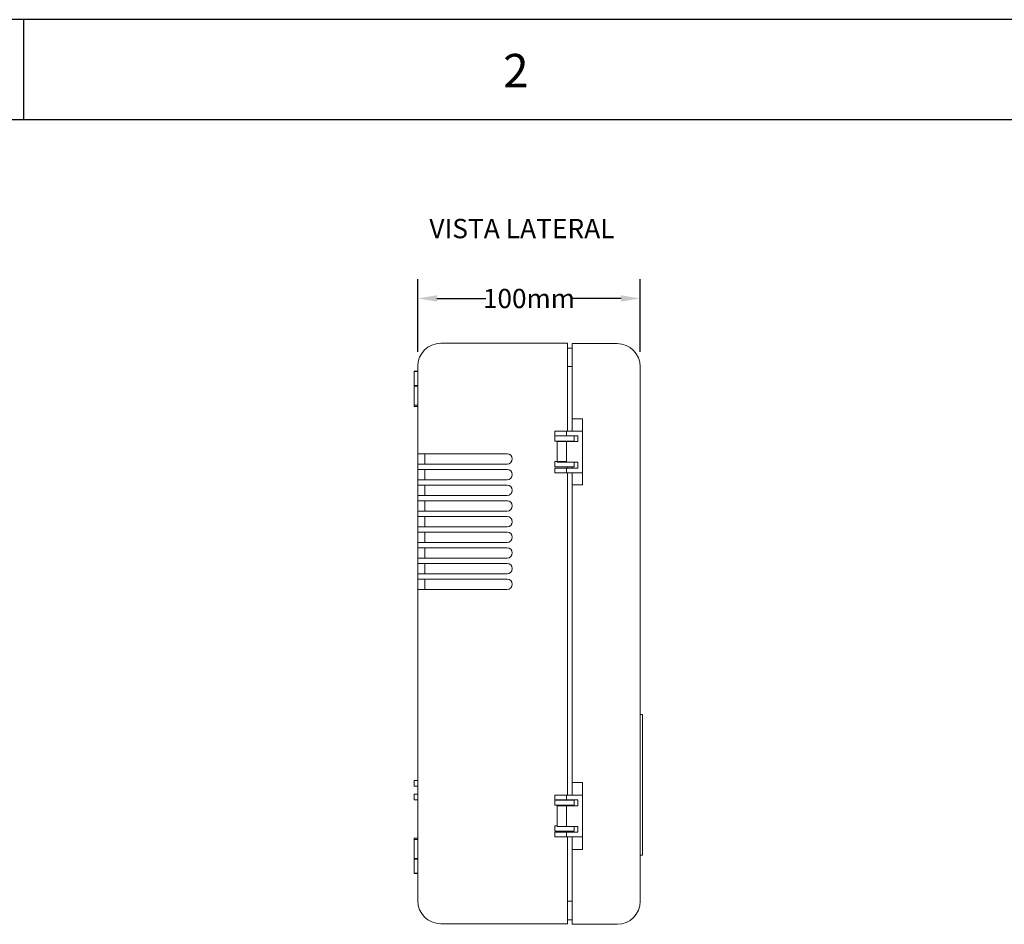
# Model space of a CAD drawing. Units: millimetres. Extents: x 701 to 1153, y 700 to 999.
# Drawn here: x 829 to 932, y 905 to 999 of the extents above; entities that cross this region are included whole.
import ezdxf

# ---------------------------------------------------------------- set-up
doc = ezdxf.new("R2010")
doc.units = ezdxf.units.MM
doc.styles.get("Standard").update_dxf_attribs({"font": 'Arial.ttf'})
doc.dimstyles.get("Standard").update_dxf_attribs({"dimtxt": 0.18, "dimasz": 0.18, "dimexe": 0.18, "dimexo": 0.0625, "dimgap": 0.09, "dimtad": 0, "dimtih": 1, "dimtoh": 1, "dimdec": 4, "dimzin": 0, "dimdsep": 46, "dimtxsty": 'Standard', "dimcen": 0.09, "dimadec": 0, "dimazin": 0, "dimtfac": 1, "dimtdec": 4, "dimtofl": 0, "dimtmove": 0, "dimatfit": 3, "dimfxl": 1, "dimtolj": 1, "dimtzin": 0, "dimarcsym": 0})

# ---------------------------------------------------------------- blocks, each defined once
blk = doc.blocks.new('*D3')
at = {"color": 0, "lineweight": -2, "transparency": 16777216}
for p, q in [((870.65, 964.84), (870.65, 972.41)), ((893.85, 964.84), (893.85, 972.41)), ((872.65, 970.41), (877.75, 970.41)), ((891.85, 970.41), (886.76, 970.41))]:
    blk.add_line(p, q, dxfattribs=at)
at = {"color": 0, "transparency": 16777216}
for points in [[(872.65, 970.75), (872.65, 970.08), (870.65, 970.41)], [(891.85, 970.75), (891.85, 970.08), (893.85, 970.41)]]:
    blk.add_solid(points, dxfattribs=at)
at = {"layer": 'Defpoints', "color": 0, "transparency": 16777216}
for p in [(893.85, 970.41), (870.65, 962.84), (893.85, 962.84)]:
    blk.add_point(p, dxfattribs=at)
at = {"color": 0, "transparency": 16777216, "insert": (882.25, 970.41), "char_height": 2, "attachment_point": 5}
blk.add_mtext('\\A1;100mm', dxfattribs=at)

msp = doc.modelspace()

# ---------------------------------------------------------------- linework, layer by layer
for p, q in [((1153.36, 999.49), (700.73, 999.49)), ((829.56, 989.04), (829.56, 999.49)), ((1142.92, 989.04), (725.1, 989.04))]:
    msp.add_line(p, q)
at = {"color": 0, "linetype": 'Continuous', "lineweight": 0, "extrusion": (1, -4.05742e-16, 2.22045e-16)}
for p, q in [((873.06, 965.75), (886.27, 965.75)), ((886.27, 963.34), (886.27, 965.75)), ((886.76, 965.22), (886.28, 965.22)), ((886.28, 963.3), (886.28, 965.22)), ((891.45, 965.7), (886.76, 965.7)), ((886.76, 965.7), (886.76, 963.3)), ((870.65, 963.34), (870.65, 907.59)), ((886.27, 956.57), (886.27, 963.34)), ((886.76, 963.3), (886.28, 963.3)), ((886.28, 956.57), (886.28, 963.3)), ((886.76, 963.3), (886.76, 957.85)), ((893.85, 907.54), (893.85, 963.3)), ((870.29, 962.84), (870.29, 962.81)), ((870.65, 962.84), (870.29, 962.84)), ((870.29, 962.81), (870.29, 961.35)), ((870.65, 962.81), (870.29, 962.81)), ((870.29, 961.35), (870.29, 961.26)), ((870.65, 961.35), (870.29, 961.35)), ((870.29, 961.26), (870.29, 959.27)), ((870.65, 961.26), (870.29, 961.26)), ((870.29, 959.27), (870.29, 959.15)), ((870.65, 959.27), (870.29, 959.27)), ((870.65, 959.15), (870.29, 959.15)), ((886.76, 956.57), (886.76, 957.88)), ((886.76, 957.88), (886.76, 957.88)), ((886.76, 957.85), (887.84, 957.85)), ((887.84, 957.85), (887.84, 956.57)), ((886.16, 956.57), (884.96, 956.57)), ((884.96, 956.57), (884.96, 956.09)), ((884.96, 956.09), (886.16, 956.09)), ((886.16, 956.09), (884.96, 956.09)), ((884.96, 956.09), (884.96, 955.53)), ((886.16, 956.57), (886.16, 956.09)), ((886.16, 956.57), (887.84, 956.57)), ((886.16, 956.09), (887.36, 956.09)), ((886.97, 955.53), (886.97, 956.09)), ((887.36, 956.09), (887.36, 955.48)), ((887.84, 952.24), (887.84, 956.57)), ((884.96, 955.53), (886.97, 955.53)), ((885.2, 955.48), (885.2, 953.32)), ((886.16, 955.48), (885.2, 955.48)), ((885.44, 955.53), (885.44, 955.48)), ((886.16, 955.48), (886.16, 953.32)), ((886.16, 955.48), (887.36, 955.48)), ((886.88, 955.53), (886.88, 955.48)), ((870.66, 954.21), (873.06, 954.21)), ((870.66, 953.13), (870.66, 954.21)), ((871.38, 954.21), (871.38, 953.13)), ((873.06, 954.21), (879.97, 954.21)), ((873.06, 953.13), (870.66, 953.13)), ((879.97, 953.13), (873.06, 953.13)), ((886.16, 953.39), (884.96, 953.39)), ((884.96, 953.39), (884.96, 952.84)), ((884.96, 952.84), (886.97, 952.84)), ((885.2, 953.32), (886.16, 953.32)), ((886.16, 953.32), (887.36, 953.32)), ((886.27, 952.72), (886.27, 952.84)), ((886.28, 952.72), (886.28, 952.84)), ((886.76, 952.84), (886.76, 952.72)), ((886.97, 952.84), (886.97, 953.32)), ((887.36, 953.32), (887.36, 952.72)), ((870.66, 952.58), (873.06, 952.58)), ((870.66, 951.5), (870.66, 952.58)), ((871.38, 952.58), (871.38, 951.5)), ((873.06, 952.58), (879.97, 952.58)), ((886.16, 952.72), (884.96, 952.72)), ((884.96, 952.72), (884.96, 952.24)), ((884.96, 952.24), (886.16, 952.24)), ((886.16, 952.72), (886.16, 952.24)), ((886.16, 952.72), (887.36, 952.72)), ((886.16, 952.24), (887.84, 952.24)), ((886.27, 918.59), (886.27, 952.24)), ((886.28, 918.59), (886.28, 952.24)), ((886.76, 950.92), (886.76, 952.24)), ((887.84, 952.24), (887.84, 950.96)), ((873.06, 951.5), (870.66, 951.5)), ((870.66, 950.94), (873.06, 950.94)), ((870.66, 949.86), (870.66, 950.94)), ((871.38, 950.94), (871.38, 949.86)), ((879.97, 951.5), (873.06, 951.5)), ((873.06, 950.94), (879.97, 950.94)), ((886.76, 950.96), (886.76, 919.91)), ((887.84, 950.96), (886.76, 950.96)), ((886.76, 950.92), (886.76, 950.92)), ((873.06, 949.86), (870.66, 949.86)), ((879.97, 949.86), (873.06, 949.86)), ((870.66, 949.31), (873.06, 949.31)), ((870.66, 948.23), (870.66, 949.31)), ((871.38, 949.31), (871.38, 948.23)), ((873.06, 949.31), (879.97, 949.31)), ((873.06, 948.23), (870.66, 948.23)), ((870.66, 947.68), (873.06, 947.68)), ((870.66, 946.59), (870.66, 947.68)), ((871.38, 947.68), (871.38, 946.59)), ((879.97, 948.23), (873.06, 948.23)), ((873.06, 947.68), (879.97, 947.68)), ((873.06, 946.59), (870.66, 946.59)), ((870.66, 946.04), (873.06, 946.04)), ((870.66, 944.96), (870.66, 946.04)), ((871.38, 946.04), (871.38, 944.96)), ((879.97, 946.59), (873.06, 946.59)), ((873.06, 946.04), (879.97, 946.04)), ((873.06, 944.96), (870.66, 944.96)), ((879.97, 944.96), (873.06, 944.96)), ((870.66, 944.41), (873.06, 944.41)), ((870.66, 943.33), (870.66, 944.41)), ((871.38, 944.41), (871.38, 943.33)), ((873.06, 944.41), (879.97, 944.41)), ((873.06, 943.33), (870.66, 943.33)), ((870.66, 942.77), (873.06, 942.77)), ((870.66, 941.69), (870.66, 942.77)), ((871.38, 942.77), (871.38, 941.69)), ((879.97, 943.33), (873.06, 943.33)), ((873.06, 942.77), (879.97, 942.77)), ((873.06, 941.69), (870.66, 941.69)), ((879.97, 941.69), (873.06, 941.69)), ((870.66, 941.14), (873.06, 941.14)), ((870.66, 940.06), (870.66, 941.14)), ((871.38, 941.14), (871.38, 940.06)), ((873.06, 941.14), (879.97, 941.14)), ((873.06, 940.06), (870.66, 940.06)), ((879.97, 940.06), (873.06, 940.06)), ((886.28, 936.32), (886.27, 936.32)), ((886.27, 934.52), (886.28, 934.52)), ((893.85, 927.01), (894.09, 927.01)), ((894.09, 926.06), (894.09, 927.01)), ((894.09, 925.2), (894.09, 926.06)), ((894.09, 924.05), (894.09, 925.2)), ((894.09, 922.83), (894.09, 924.05)), ((894.09, 921.48), (894.09, 922.83)), ((894.09, 920.39), (894.09, 921.48)), ((870.29, 920.15), (870.29, 919.55)), ((870.65, 920.15), (870.29, 920.15)), ((894.09, 919.15), (894.09, 920.39)), ((870.65, 919.55), (870.29, 919.55)), ((886.76, 919.91), (886.76, 918.59)), ((887.84, 919.91), (886.76, 919.91)), ((887.84, 918.59), (887.84, 919.91)), ((894.09, 918.13), (894.09, 919.15)), ((870.29, 918.71), (870.29, 918.11)), ((870.65, 918.71), (870.29, 918.71)), ((870.65, 918.11), (870.29, 918.11)), ((884.96, 918.59), (886.16, 918.59)), ((884.96, 918.59), (884.96, 918.11)), ((886.16, 918.11), (884.96, 918.11)), ((886.97, 918.1), (884.96, 918.1)), ((884.96, 918.1), (884.96, 917.55)), ((886.16, 918.59), (887.84, 918.59)), ((886.16, 918.11), (886.16, 918.59)), ((886.16, 918.11), (887.36, 918.11)), ((886.27, 918.1), (886.27, 918.11)), ((886.28, 918.1), (886.28, 918.11)), ((886.76, 918.11), (886.76, 918.1)), ((886.97, 917.55), (886.97, 918.1)), ((887.36, 917.51), (887.36, 918.11)), ((887.84, 918.59), (887.84, 914.27)), ((894.09, 917.04), (894.09, 918.13)), ((884.96, 917.55), (886.97, 917.55)), ((885.2, 917.51), (886.16, 917.51)), ((885.2, 915.35), (885.2, 917.51)), ((885.44, 917.55), (885.44, 917.51)), ((886.16, 915.35), (886.16, 917.51)), ((886.16, 917.51), (887.36, 917.51)), ((886.88, 917.55), (886.88, 917.51)), ((894.09, 916.01), (894.09, 917.04)), ((894.09, 915.18), (894.09, 916.01)), ((885.2, 915.41), (884.96, 915.41)), ((884.96, 915.41), (884.96, 914.86)), ((884.96, 914.86), (886.97, 914.86)), ((886.16, 915.35), (885.2, 915.35)), ((886.16, 915.35), (887.36, 915.35)), ((886.27, 914.75), (886.27, 914.86)), ((886.28, 914.75), (886.28, 914.86)), ((886.76, 914.86), (886.76, 914.75)), ((886.97, 914.86), (886.97, 915.35)), ((887.36, 914.75), (887.36, 915.35)), ((894.09, 914.51), (894.09, 915.18)), ((870.29, 913.99), (870.29, 914.11)), ((870.65, 914.11), (870.29, 914.11)), ((870.29, 912), (870.29, 913.99)), ((870.65, 913.99), (870.29, 913.99)), ((884.96, 914.75), (886.16, 914.75)), ((884.96, 914.75), (884.96, 914.27)), ((886.16, 914.27), (884.96, 914.27)), ((886.16, 914.75), (887.36, 914.75)), ((886.16, 914.27), (886.16, 914.75)), ((886.16, 914.27), (887.84, 914.27)), ((886.27, 907.59), (886.27, 914.27)), ((886.28, 907.54), (886.28, 914.27)), ((886.76, 914.27), (886.76, 912.95)), ((887.84, 912.95), (887.84, 914.27)), ((894.09, 913.85), (894.09, 914.51)), ((894.09, 913.14), (894.09, 913.85)), ((886.76, 912.95), (887.84, 912.95)), ((886.76, 912.95), (886.76, 907.54)), ((894.09, 912.34), (894.09, 913.14)), ((870.29, 911.92), (870.29, 912)), ((870.65, 912), (870.29, 912)), ((870.29, 910.46), (870.29, 911.92)), ((870.65, 911.92), (870.29, 911.92)), ((893.85, 912.34), (894.09, 912.34)), ((870.29, 910.42), (870.29, 910.46)), ((870.65, 910.46), (870.29, 910.46)), ((870.65, 910.42), (870.29, 910.42)), ((886.27, 905.19), (886.27, 907.59)), ((886.76, 907.54), (886.28, 907.54)), ((886.28, 905.62), (886.28, 907.54)), ((886.76, 907.54), (886.76, 905.14)), ((886.76, 905.62), (886.28, 905.62)), ((886.27, 905.19), (873.06, 905.19)), ((891.45, 905.14), (886.76, 905.14))]:
    msp.add_line(p, q, dxfattribs=at)
at = {"color": 0, "linetype": 'Continuous', "lineweight": 0}
for centre, radius, start, end in [((873.06, 963.34), 2.4, 90, 180), ((891.45, 963.3), 2.4, 0, 90), ((879.97, 953.67), 0.541, 270, 90), ((879.97, 952.04), 0.541, 270, 90), ((879.97, 950.4), 0.541, 270, 90), ((879.97, 948.77), 0.541, 270, 90), ((879.97, 947.13), 0.541, 270, 90), ((879.97, 945.5), 0.541, 270, 90), ((879.97, 943.87), 0.541, 270, 90), ((879.97, 942.23), 0.541, 270, 90), ((879.97, 940.6), 0.541, 270, 90), ((873.06, 907.59), 2.4, 180, 270), ((891.45, 907.54), 2.4, 270, 0)]:
    msp.add_arc(centre, radius, start, end, dxfattribs=at)

# ---------------------------------------------------------------- texts
at = {"attachment_point": 1}
for s, width, gutter_width, insert, char_height in [('{\\fHelvetica|b0|i0|c0|p0;2}', 10.5377, 8.7, (879.57, 995.92), 3.4818), ('{\\fVerdana|b0|i0|c0|p34;VISTA LATERAL}', 25.1729, 1, (871.86, 978.71), 2.0168)]:
    msp.add_mtext_dynamic_manual_height_columns(s, width=width, gutter_width=gutter_width, heights=[0], dxfattribs=dict(at, insert=insert, char_height=char_height))

# ---------------------------------------------------------------- dimensions: what is measured, and where the dimension line sits
dim = msp.add_linear_dim(base=(893.85, 970.41), p1=(870.65, 962.84), p2=(893.85, 962.84), text='100mm', dimstyle='Standard', override={"dimtxt": 2, "dimasz": 2, "dimexe": 2, "dimexo": 2, "dimdec": 1, "dimdle": 2})
dim.commit()
dim.dimension.update_dxf_attribs({"geometry": '*D3', "text_midpoint": (882.25, 970.41)})

doc.saveas('drawing.dxf')
